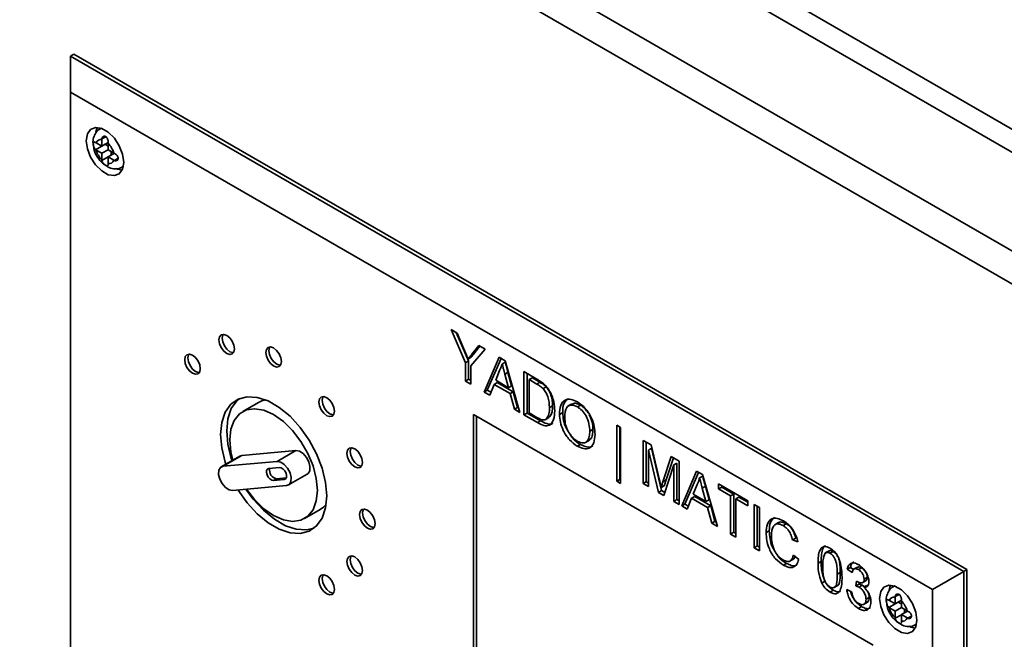
# Paper-space layout 'Blatt1' of a CAD drawing. Units: millimetres. Extents: x 0 to 4200, y 0 to 2970.
# Drawn here: x 3203 to 3315, y 1333 to 1403 of the extents above; entities that cross this region are included whole.
import ezdxf

# ---------------------------------------------------------------- set-up
doc = ezdxf.new("R2010")
doc.units = ezdxf.units.MM

psp = doc.layouts.new('Blatt1')

# ---------------------------------------------------------------- linework, layer by layer
at = {"color": 7, "linetype": 'Continuous', "lineweight": 35, "ltscale": 10}
for p, q in [((3208.62, 1452.87), (3340.37, 1376.81)), ((3337.59, 1375.8), (3205.16, 1452.26)), ((3331.43, 1368.18), (3191.94, 1448.7)), ((3330.18, 1365.14), (3189.94, 1446.1)), ((3209.15, 1399.33), (3209.5, 1399.53)), ((3209.15, 1395.25), (3209.15, 1399.33)), ((3209.15, 1399.33), (3310.26, 1340.95)), ((3310.62, 1341.16), (3209.5, 1399.53)), ((3306.73, 1338.91), (3209.15, 1395.25)), ((3209.15, 1395.25), (3209.15, 1320.12)), ((3212.62, 1391.15), (3212.49, 1391.08)), ((3212.04, 1389.49), (3211.98, 1389.53)), ((3211.98, 1388.71), (3213.04, 1389.33)), ((3212.68, 1389.12), (3212.04, 1389.49)), ((3212.69, 1389.94), (3212.68, 1389.87)), ((3212.68, 1389.87), (3212.68, 1389.12)), ((3212.68, 1389.12), (3213.39, 1389.53)), ((3213.04, 1389.33), (3213.39, 1389.12)), ((3213.39, 1389.46), (3213.39, 1389.53)), ((3213.39, 1388.71), (3213.39, 1389.46)), ((3211.98, 1388.71), (3212.04, 1388.68)), ((3212.04, 1388.68), (3212.68, 1388.31)), ((3212.68, 1388.31), (3213.39, 1388.71)), ((3212.68, 1388.31), (3212.68, 1387.56)), ((3214.04, 1388.34), (3213.39, 1388.71)), ((3213.39, 1387.9), (3214.1, 1388.31)), ((3213.39, 1387.9), (3214.04, 1387.52)), ((3213.39, 1387.15), (3213.39, 1387.9)), ((3213.74, 1388.51), (3213.74, 1388.1)), ((3214.1, 1388.31), (3214.04, 1388.34)), ((3212.68, 1387.56), (3212.69, 1387.49)), ((3213.39, 1387.08), (3213.39, 1387.15)), ((3214.04, 1387.52), (3214.1, 1387.49)), ((3214.99, 1386.75), (3215.12, 1386.82)), ((3252.21, 1368.35), (3252.91, 1367.94)), ((3253.84, 1364.58), (3252.21, 1368.35)), ((3254.19, 1364.79), (3252.8, 1368.01)), ((3252.91, 1367.94), (3253.74, 1365.97)), ((3256.07, 1366.12), (3254.44, 1364.24)), ((3254.57, 1365.54), (3255.36, 1366.53)), ((3254.92, 1365.75), (3254.57, 1365.54)), ((3254.92, 1365.75), (3255.49, 1366.45)), ((3255.36, 1366.53), (3256.07, 1366.12)), ((3254.19, 1364.79), (3253.84, 1364.58)), ((3253.84, 1362.51), (3253.84, 1364.58)), ((3254.49, 1365.21), (3254.14, 1365.01)), ((3254.19, 1362.71), (3254.19, 1364.79)), ((3255.97, 1361.27), (3257.66, 1365.2)), ((3256.32, 1361.48), (3257.87, 1365.08)), ((3257.66, 1365.2), (3258.33, 1364.81)), ((3258.35, 1364.65), (3257.99, 1364.44)), ((3258.33, 1364.81), (3260.01, 1358.94)), ((3254.44, 1364.24), (3254.44, 1362.16)), ((3257.7, 1363.7), (3257.27, 1362.6)), ((3258.66, 1363.49), (3258.3, 1363.29)), ((3258.72, 1361.76), (3258.3, 1363.29)), ((3259.07, 1361.97), (3258.66, 1363.49)), ((3260.47, 1363.58), (3261.92, 1362.74)), ((3260.47, 1358.68), (3260.47, 1363.58)), ((3260.82, 1358.88), (3260.82, 1363.37)), ((3254.19, 1362.71), (3253.84, 1362.51)), ((3254.44, 1362.16), (3253.84, 1362.51)), ((3254.44, 1362.57), (3254.19, 1362.71)), ((3257.09, 1362.14), (3256.61, 1360.91)), ((3257.44, 1362.34), (3257.09, 1362.14)), ((3258.9, 1361.09), (3257.09, 1362.14)), ((3257.27, 1362.6), (3258.72, 1361.76)), ((3259.25, 1361.3), (3257.44, 1362.34)), ((3261.42, 1362.87), (3261.07, 1362.67)), ((3261.07, 1362.67), (3261.07, 1358.9)), ((3261.93, 1362.17), (3261.07, 1362.67)), ((3262.28, 1362.37), (3261.42, 1362.87)), ((3262.28, 1362.37), (3261.93, 1362.17)), ((3256.32, 1361.48), (3255.97, 1361.27)), ((3256.61, 1360.91), (3255.97, 1361.27)), ((3256.74, 1361.24), (3256.32, 1361.48)), ((3259.07, 1361.97), (3258.72, 1361.76)), ((3259.25, 1361.3), (3258.9, 1361.09)), ((3259.38, 1359.31), (3258.9, 1361.09)), ((3259.73, 1359.51), (3259.25, 1361.3)), ((3262.98, 1361.87), (3262.63, 1361.66)), ((3230.4, 1360.07), (3228.63, 1359.05)), ((3265.9, 1359.92), (3265.45, 1359.67)), ((3259.73, 1359.51), (3259.38, 1359.31)), ((3260.01, 1358.94), (3259.38, 1359.31)), ((3259.87, 1359.43), (3259.73, 1359.51)), ((3260.82, 1358.88), (3260.47, 1358.68)), ((3262.34, 1358.01), (3260.82, 1358.88)), ((3261.07, 1358.9), (3261.94, 1358.39)), ((3263.7, 1359.71), (3263.35, 1359.5)), ((3264.85, 1358.94), (3264.49, 1358.74)), ((3266.86, 1359.79), (3266.51, 1359.59)), ((3300.01, 1332.58), (3254.76, 1358.71)), ((3254.76, 1358.71), (3254.76, 1320.33)), ((3255.11, 1358.51), (3255.11, 1320.54)), ((3261.99, 1357.8), (3260.47, 1358.68)), ((3262.34, 1358.01), (3261.99, 1357.8)), ((3263.3, 1358.37), (3262.94, 1358.16)), ((3268.27, 1357.03), (3267.92, 1356.82)), ((3270.97, 1357.52), (3271.4, 1357.27)), ((3270.97, 1351.17), (3270.97, 1357.52)), ((3271.32, 1351.38), (3271.32, 1357.31)), ((3271.4, 1357.27), (3271.4, 1350.92)), ((3267.43, 1355.56), (3267.87, 1355.82)), ((3273.96, 1355.79), (3274.86, 1355.27)), ((3273.96, 1350.89), (3273.96, 1355.79)), ((3274.31, 1351.1), (3274.31, 1355.59)), ((3234.66, 1354.63), (3228.54, 1354.08)), ((3232.54, 1353.41), (3234.66, 1354.63)), ((3266.86, 1355.33), (3266.5, 1355.13)), ((3274.91, 1354.9), (3274.56, 1354.69)), ((3275.68, 1349.9), (3274.56, 1354.69)), ((3274.56, 1354.69), (3274.56, 1350.55)), ((3274.86, 1355.27), (3275.81, 1351.29)), ((3276.03, 1350.1), (3274.91, 1354.9)), ((3228.32, 1354.02), (3226.2, 1352.79)), ((3226.42, 1352.86), (3228.54, 1354.08)), ((3232.54, 1353.41), (3226.42, 1352.86)), ((3228.54, 1354.08), (3228.32, 1354.02)), ((3276.2, 1351.11), (3277.14, 1353.95)), ((3276.56, 1351.32), (3277.38, 1353.81)), ((3277.14, 1353.95), (3278.04, 1353.44)), ((3277.79, 1353.23), (3277.44, 1353.03)), ((3277.79, 1349.09), (3277.79, 1353.23)), ((3278.04, 1353.44), (3278.04, 1348.54)), ((3232.8, 1352.72), (3231.58, 1352.61)), ((3277.44, 1353.03), (3276.31, 1349.54)), ((3277.44, 1348.88), (3277.44, 1353.03)), ((3278.33, 1348.37), (3280.01, 1352.3)), ((3278.68, 1348.57), (3280.22, 1352.17)), ((3280.01, 1352.3), (3280.69, 1351.91)), ((3232.46, 1351.45), (3232.11, 1351.25)), ((3232.11, 1351.25), (3233.33, 1351.36)), ((3232.46, 1351.45), (3233.57, 1351.55)), ((3233.82, 1350.74), (3235.94, 1351.97)), ((3271.32, 1351.38), (3270.97, 1351.17)), ((3271.4, 1350.92), (3270.97, 1351.17)), ((3271.4, 1351.33), (3271.32, 1351.38)), ((3274.31, 1351.1), (3273.96, 1350.89)), ((3274.56, 1350.95), (3274.31, 1351.1)), ((3276.56, 1351.32), (3276.2, 1351.11)), ((3280.7, 1351.74), (3280.35, 1351.54)), ((3280.69, 1351.91), (3282.37, 1346.03)), ((3227.48, 1350.13), (3233.6, 1350.67)), ((3274.56, 1350.55), (3273.96, 1350.89)), ((3276.03, 1350.1), (3275.68, 1349.9)), ((3276.31, 1349.54), (3275.68, 1349.9)), ((3276.35, 1350.66), (3276, 1350.46)), ((3276.42, 1349.88), (3276.03, 1350.1)), ((3280.06, 1350.8), (3279.62, 1349.69)), ((3281.01, 1350.59), (3280.66, 1350.38)), ((3281.07, 1348.86), (3280.66, 1350.38)), ((3281.43, 1349.06), (3281.01, 1350.59)), ((3282.5, 1350.86), (3285.81, 1348.95)), ((3282.5, 1350.3), (3282.5, 1350.86)), ((3282.85, 1350.5), (3282.5, 1350.3)), ((3283.86, 1349.51), (3282.5, 1350.3)), ((3282.85, 1350.5), (3282.85, 1350.66)), ((3284.21, 1349.71), (3282.85, 1350.5)), ((3277.79, 1349.09), (3277.44, 1348.88)), ((3278.04, 1348.54), (3277.44, 1348.88)), ((3278.04, 1348.94), (3277.79, 1349.09)), ((3279.44, 1349.23), (3278.96, 1348)), ((3279.8, 1349.44), (3279.44, 1349.23)), ((3281.25, 1348.19), (3279.44, 1349.23)), ((3279.62, 1349.69), (3281.07, 1348.86)), ((3281.61, 1348.39), (3279.8, 1349.44)), ((3281.43, 1349.06), (3281.07, 1348.86)), ((3284.21, 1349.71), (3283.86, 1349.51)), ((3283.86, 1345.18), (3283.86, 1349.51)), ((3284.21, 1345.38), (3284.21, 1349.71)), ((3284.81, 1349.37), (3284.45, 1349.17)), ((3285.81, 1348.38), (3284.45, 1349.17)), ((3284.45, 1349.17), (3284.45, 1344.83)), ((3285.81, 1348.79), (3284.81, 1349.37)), ((3285.81, 1348.95), (3285.81, 1348.38)), ((3235.63, 1346.93), (3237.4, 1347.95)), ((3278.68, 1348.57), (3278.33, 1348.37)), ((3278.96, 1348), (3278.33, 1348.37)), ((3279.09, 1348.34), (3278.68, 1348.57)), ((3281.61, 1348.39), (3281.25, 1348.19)), ((3281.73, 1346.4), (3281.25, 1348.19)), ((3282.09, 1346.61), (3281.61, 1348.39)), ((3286.52, 1348.54), (3287.12, 1348.19)), ((3286.52, 1343.64), (3286.52, 1348.54)), ((3286.88, 1343.84), (3286.88, 1348.33)), ((3287.12, 1348.19), (3287.12, 1343.29)), ((3282.09, 1346.61), (3281.73, 1346.4)), ((3282.23, 1346.52), (3282.09, 1346.61)), ((3289.3, 1346.49), (3288.86, 1346.23)), ((3282.37, 1346.03), (3281.73, 1346.4)), ((3284.21, 1345.38), (3283.86, 1345.18)), ((3284.45, 1345.24), (3284.21, 1345.38)), ((3288.23, 1345.54), (3287.88, 1345.34)), ((3290.16, 1346.34), (3289.81, 1346.14)), ((3284.45, 1344.83), (3283.86, 1345.18)), ((3291.23, 1344.72), (3290.87, 1344.52)), ((3291.47, 1344.32), (3290.87, 1344.52)), ((3286.88, 1343.84), (3286.52, 1343.64)), ((3287.12, 1343.29), (3286.52, 1343.64)), ((3287.12, 1343.7), (3286.88, 1343.84)), ((3295.03, 1343.3), (3294.58, 1343.04)), ((3295.46, 1343.22), (3295.11, 1343.01)), ((3290.57, 1342.12), (3291.02, 1342.38)), ((3290.98, 1342.79), (3291.58, 1342.29)), ((3294.11, 1342.08), (3293.76, 1341.88)), ((3290.2, 1341.86), (3289.85, 1341.65)), ((3297.43, 1341.39), (3297.07, 1341.19)), ((3297.62, 1340.81), (3297.07, 1341.19)), ((3297.8, 1341.13), (3297.43, 1341.39)), ((3298.23, 1341.45), (3297.78, 1341.2)), ((3298.69, 1341.36), (3298.33, 1341.15)), ((3310.26, 1340.95), (3306.73, 1338.91)), ((3310.26, 1340.95), (3310.62, 1341.16)), ((3310.26, 1340.95), (3310.26, 1261.75)), ((3310.62, 1261.95), (3310.62, 1341.16)), ((3294.52, 1339.84), (3294.17, 1339.63)), ((3296.28, 1340.83), (3295.93, 1340.62)), ((3298.05, 1339.31), (3298.1, 1339.84)), ((3298.77, 1339.66), (3299.22, 1339.91)), ((3299.33, 1340.28), (3298.98, 1340.08)), ((3295.47, 1338.82), (3295.12, 1338.61)), ((3295.56, 1339.11), (3296, 1339.37)), ((3297.02, 1338.9), (3297.56, 1338.65)), ((3298.4, 1339.51), (3298.05, 1339.31)), ((3298.4, 1339.51), (3298.42, 1339.69)), ((3298.75, 1339.38), (3298.4, 1339.17)), ((3299.01, 1339.19), (3298.75, 1339.38)), ((3299.3, 1339.35), (3298.94, 1339.15)), ((3302.42, 1339.31), (3302.3, 1339.24)), ((3306.73, 1263.79), (3306.73, 1338.91)), ((3299.55, 1338), (3299.19, 1337.8)), ((3301.84, 1337.65), (3301.78, 1337.69)), ((3302.49, 1337.28), (3301.84, 1337.65)), ((3302.49, 1338.1), (3302.49, 1338.03)), ((3302.49, 1338.03), (3302.49, 1337.28)), ((3302.49, 1337.28), (3303.2, 1337.69)), ((3303.19, 1337.62), (3303.2, 1337.69)), ((3303.19, 1336.87), (3303.19, 1337.62)), ((3298.69, 1336.96), (3298.34, 1336.75)), ((3298.9, 1337.2), (3299.35, 1337.46)), ((3301.78, 1336.87), (3302.84, 1337.48)), ((3301.78, 1336.87), (3301.84, 1336.84)), ((3301.84, 1336.84), (3302.49, 1336.46)), ((3302.49, 1336.46), (3303.19, 1336.87)), ((3302.49, 1336.46), (3302.49, 1335.72)), ((3302.84, 1337.48), (3303.19, 1337.28)), ((3303.84, 1336.5), (3303.19, 1336.87)), ((3303.19, 1336.06), (3303.9, 1336.46)), ((3303.55, 1336.67), (3303.55, 1336.26)), ((3303.9, 1336.46), (3303.84, 1336.5)), ((3302.49, 1335.72), (3302.49, 1335.65)), ((3303.19, 1336.06), (3303.84, 1335.68)), ((3303.19, 1335.31), (3303.19, 1336.06)), ((3303.84, 1335.68), (3303.9, 1335.65)), ((3303.2, 1335.24), (3303.19, 1335.31)), ((3304.8, 1334.91), (3304.92, 1334.98))]:
    psp.add_line(p, q, dxfattribs=at)
at = {"color": 1, "linetype": 'Continuous', "lineweight": 35, "ltscale": 10}
for p, q in [((3212.5, 1391.09), (3212.63, 1391.15)), ((3212.69, 1389.94), (3213.13, 1390.19)), ((3212.69, 1387.49), (3213.39, 1387.9)), ((3214.1, 1387.49), (3214.54, 1387.74)), ((3215.12, 1386.84), (3215, 1386.76)), ((3233.53, 1351.47), (3233.33, 1351.36)), ((3302.31, 1339.25), (3302.44, 1339.31)), ((3302.49, 1338.1), (3302.93, 1338.35)), ((3302.49, 1335.65), (3303.19, 1336.05)), ((3303.9, 1335.65), (3304.34, 1335.9)), ((3304.92, 1335), (3304.8, 1334.91))]:
    psp.add_line(p, q, dxfattribs=at)
at = {"color": 7, "linetype": 'Continuous', "lineweight": 35, "ltscale": 10, "flags": 128}
for points in [[(3215.16, 1387.28), (3215.03, 1388.2), (3214.66, 1389.15), (3214.1, 1390.02), (3213.41, 1390.71), (3212.67, 1391.13), (3211.98, 1391.24), (3211.41, 1391.02), (3211.04, 1390.5), (3210.92, 1389.73), (3211.04, 1388.82), (3211.41, 1387.87), (3211.98, 1387), (3212.67, 1386.31), (3213.41, 1385.88), (3214.1, 1385.78), (3214.66, 1386), (3215.03, 1386.52), (3215.16, 1387.28)], [(3212.16, 1391.25), (3212.1, 1391.11), (3212, 1390.69)], [(3214.3, 1386.57), (3214.47, 1386.5), (3214.97, 1386.39)], [(3227.71, 1366.15), (3227.64, 1366.58), (3227.45, 1367.02), (3227.16, 1367.41), (3226.83, 1367.68), (3226.49, 1367.8), (3226.2, 1367.74), (3226.01, 1367.52), (3225.94, 1367.17), (3226.01, 1366.74), (3226.2, 1366.3), (3226.49, 1365.91), (3226.83, 1365.64), (3227.16, 1365.52), (3227.45, 1365.58), (3227.64, 1365.8), (3227.71, 1366.15)], [(3226.4, 1367.8), (3226.36, 1367.73), (3226.3, 1367.37), (3226.36, 1366.95), (3226.55, 1366.5), (3226.84, 1366.12), (3227.18, 1365.84), (3227.52, 1365.73), (3227.6, 1365.72)], [(3223.83, 1363.91), (3223.76, 1364.34), (3223.57, 1364.78), (3223.28, 1365.17), (3222.94, 1365.44), (3222.6, 1365.56), (3222.32, 1365.5), (3222.13, 1365.28), (3222.06, 1364.93), (3222.13, 1364.5), (3222.32, 1364.06), (3222.6, 1363.67), (3222.94, 1363.4), (3223.28, 1363.28), (3223.57, 1363.34), (3223.76, 1363.56), (3223.83, 1363.91)], [(3222.52, 1365.56), (3222.48, 1365.48), (3222.41, 1365.13), (3222.48, 1364.7), (3222.67, 1364.26), (3222.96, 1363.87), (3223.3, 1363.6), (3223.63, 1363.48), (3223.72, 1363.48)], [(3233.01, 1364.73), (3232.95, 1365.16), (3232.75, 1365.6), (3232.47, 1365.99), (3232.13, 1366.26), (3231.79, 1366.38), (3231.5, 1366.32), (3231.31, 1366.1), (3231.24, 1365.75), (3231.31, 1365.32), (3231.5, 1364.88), (3231.79, 1364.49), (3232.13, 1364.22), (3232.47, 1364.1), (3232.75, 1364.16), (3232.95, 1364.38), (3233.01, 1364.73)], [(3231.71, 1366.38), (3231.67, 1366.31), (3231.6, 1365.95), (3231.67, 1365.52), (3231.86, 1365.08), (3232.14, 1364.7), (3232.48, 1364.42), (3232.82, 1364.31), (3232.9, 1364.3)], [(3238.14, 1349.52), (3238.01, 1351.04), (3237.62, 1352.64), (3236.99, 1354.26), (3236.15, 1355.83), (3235.13, 1357.27), (3233.99, 1358.52), (3232.76, 1359.53), (3231.5, 1360.26), (3230.27, 1360.66), (3229.12, 1360.74), (3228.11, 1360.47), (3227.27, 1359.88), (3226.64, 1358.98), (3226.25, 1357.83), (3226.12, 1356.46), (3226.25, 1354.94), (3226.64, 1353.34), (3226.72, 1353.09)], [(3227.42, 1353.5), (3227.34, 1353.75), (3226.96, 1355.35), (3226.83, 1356.87), (3226.96, 1358.24), (3227.34, 1359.39), (3227.97, 1360.29), (3228.25, 1360.53)], [(3231.24, 1360.37), (3230.81, 1360.26), (3230.4, 1360.07)], [(3239.02, 1359.1), (3238.96, 1359.53), (3238.76, 1359.97), (3238.48, 1360.36), (3238.14, 1360.63), (3237.8, 1360.75), (3237.51, 1360.7), (3237.32, 1360.48), (3237.26, 1360.12), (3237.32, 1359.69), (3237.51, 1359.25), (3237.8, 1358.87), (3238.14, 1358.59), (3238.48, 1358.48), (3238.76, 1358.53), (3238.96, 1358.75), (3239.02, 1359.1)], [(3237.72, 1360.75), (3237.68, 1360.68), (3237.61, 1360.33), (3237.68, 1359.9), (3237.87, 1359.46), (3238.15, 1359.07), (3238.49, 1358.8), (3238.83, 1358.68), (3238.92, 1358.68)], [(3237.08, 1350.13), (3236.95, 1351.48), (3236.59, 1352.9), (3236, 1354.32), (3235.21, 1355.68), (3234.28, 1356.9), (3233.23, 1357.93), (3232.13, 1358.71), (3231.03, 1359.2), (3229.98, 1359.38), (3229.04, 1359.24), (3228.26, 1358.79), (3227.67, 1358.05), (3227.3, 1357.05), (3227.18, 1355.85), (3227.3, 1354.51), (3227.52, 1353.56)], [(3235.94, 1351.97), (3236.03, 1352.03), (3236.22, 1352.36), (3236.24, 1352.82), (3236.11, 1353.35), (3235.84, 1353.86), (3235.47, 1354.29), (3235.05, 1354.56), (3234.66, 1354.63)], [(3242.2, 1353.3), (3242.13, 1353.73), (3241.94, 1354.17), (3241.65, 1354.56), (3241.31, 1354.83), (3240.98, 1354.95), (3240.69, 1354.9), (3240.5, 1354.67), (3240.43, 1354.32), (3240.5, 1353.89), (3240.69, 1353.45), (3240.98, 1353.07), (3241.31, 1352.79), (3241.65, 1352.67), (3241.94, 1352.73), (3242.13, 1352.95), (3242.2, 1353.3)], [(3240.89, 1354.95), (3240.85, 1354.88), (3240.78, 1354.53), (3240.85, 1354.1), (3241.04, 1353.66), (3241.33, 1353.27), (3241.67, 1353), (3242.01, 1352.88), (3242.09, 1352.88)], [(3233.6, 1350.67), (3233.91, 1350.81), (3234.09, 1351.13), (3234.12, 1351.59), (3233.99, 1352.12), (3233.71, 1352.64), (3233.34, 1353.07), (3232.93, 1353.34), (3232.54, 1353.41)], [(3226.42, 1352.86), (3226.1, 1352.72), (3225.92, 1352.4), (3225.89, 1351.94), (3226.03, 1351.41), (3226.3, 1350.89), (3226.67, 1350.47), (3227.08, 1350.2), (3227.48, 1350.13)], [(3231.58, 1352.61), (3231.42, 1352.55), (3231.33, 1352.39), (3231.32, 1352.15), (3231.39, 1351.89), (3231.52, 1351.63), (3231.71, 1351.42), (3231.91, 1351.28), (3232.11, 1351.25)], [(3233.33, 1351.36), (3233.49, 1351.43), (3233.58, 1351.59), (3233.59, 1351.82), (3233.53, 1352.08), (3233.39, 1352.34), (3233.21, 1352.55), (3233, 1352.69), (3232.8, 1352.72)], [(3228.09, 1350.18), (3228.11, 1350.16), (3229.12, 1348.72), (3230.27, 1347.46), (3231.5, 1346.45), (3232.76, 1345.73), (3233.99, 1345.32), (3235.13, 1345.25), (3236.15, 1345.51), (3236.99, 1346.1), (3237.62, 1347), (3238.01, 1348.15), (3238.14, 1349.52)], [(3236.72, 1345.86), (3235.84, 1345.65), (3234.69, 1345.73), (3233.46, 1346.13), (3232.21, 1346.86), (3230.98, 1347.87), (3229.83, 1349.12), (3229, 1350.26)], [(3229.07, 1350.27), (3229.98, 1349.08), (3231.03, 1348.05), (3232.13, 1347.28), (3233.23, 1346.78), (3234.28, 1346.6), (3235.21, 1346.74), (3236, 1347.19), (3236.59, 1347.94), (3236.95, 1348.93), (3237.08, 1350.13)], [(3237.4, 1347.95), (3237.77, 1348.21), (3238.07, 1348.53)], [(3243.62, 1346.36), (3243.55, 1346.79), (3243.36, 1347.23), (3243.07, 1347.62), (3242.74, 1347.89), (3242.4, 1348.01), (3242.11, 1347.95), (3241.92, 1347.73), (3241.85, 1347.38), (3241.92, 1346.95), (3242.11, 1346.51), (3242.4, 1346.12), (3242.74, 1345.85), (3243.07, 1345.73), (3243.36, 1345.79), (3243.55, 1346.01), (3243.62, 1346.36)], [(3242.31, 1348.01), (3242.27, 1347.93), (3242.2, 1347.58), (3242.27, 1347.15), (3242.46, 1346.71), (3242.75, 1346.32), (3243.09, 1346.05), (3243.43, 1345.93), (3243.51, 1345.93)], [(3242.2, 1341.05), (3242.13, 1341.48), (3241.94, 1341.93), (3241.65, 1342.31), (3241.31, 1342.59), (3240.98, 1342.7), (3240.69, 1342.65), (3240.5, 1342.43), (3240.43, 1342.08), (3240.5, 1341.65), (3240.69, 1341.2), (3240.98, 1340.82), (3241.31, 1340.54), (3241.65, 1340.43), (3241.94, 1340.48), (3242.13, 1340.7), (3242.2, 1341.05)], [(3240.89, 1342.71), (3240.85, 1342.63), (3240.78, 1342.28), (3240.85, 1341.85), (3241.04, 1341.41), (3241.33, 1341.02), (3241.67, 1340.75), (3242.01, 1340.63), (3242.09, 1340.63)], [(3239.02, 1338.92), (3238.96, 1339.35), (3238.76, 1339.79), (3238.48, 1340.18), (3238.14, 1340.45), (3237.8, 1340.57), (3237.51, 1340.51), (3237.32, 1340.29), (3237.26, 1339.94), (3237.32, 1339.51), (3237.51, 1339.07), (3237.8, 1338.68), (3238.14, 1338.41), (3238.48, 1338.29), (3238.76, 1338.35), (3238.96, 1338.57), (3239.02, 1338.92)], [(3237.72, 1340.57), (3237.68, 1340.5), (3237.61, 1340.14), (3237.68, 1339.71), (3237.87, 1339.27), (3238.15, 1338.89), (3238.49, 1338.61), (3238.83, 1338.5), (3238.92, 1338.49)], [(3304.96, 1335.44), (3304.83, 1336.35), (3304.46, 1337.3), (3303.9, 1338.18), (3303.21, 1338.87), (3302.47, 1339.29), (3301.78, 1339.4), (3301.21, 1339.18), (3300.85, 1338.66), (3300.72, 1337.89), (3300.85, 1336.98), (3301.21, 1336.03), (3301.78, 1335.16), (3302.47, 1334.47), (3303.21, 1334.04), (3303.9, 1333.93), (3304.46, 1334.15), (3304.83, 1334.68), (3304.96, 1335.44)], [(3301.97, 1339.4), (3301.91, 1339.27), (3301.8, 1338.85)], [(3304.1, 1334.73), (3304.27, 1334.65), (3304.77, 1334.54)]]:
    psp.add_lwpolyline(points, dxfattribs=at)
at = {"color": 7, "linetype": 'Continuous', "lineweight": 35, "ltscale": 100}
for centre, radius, start, end in [((3212.57, 1389.33), 0.555, 77.7377, 162.273), ((3211.62, 1387.69), 2.5, 15.0119, 44.9881), ((3214.45, 1389.33), 2.5, 195.0119, 224.9881), ((3213.51, 1387.69), 0.555, 257.7377, 342.273), ((3232.62, 1352.39), 0.949, 165.5595, 260.7353), ((3302.37, 1337.48), 0.555, 77.7377, 162.273), ((3301.43, 1335.85), 2.5, 15.0119, 44.9881), ((3304.25, 1337.48), 2.5, 195.0119, 224.9881), ((3303.31, 1335.85), 0.555, 257.7377, 342.273)]:
    psp.add_arc(centre, radius, start, end, dxfattribs=at)
at = {"color": 7, "linetype": 'Continuous', "lineweight": 35, "ltscale": 10}
for points, knots in [([(3212.52, 1391.08), (3212.49, 1391.07), (3212.27, 1391), (3211.98, 1390.64), (3211.72, 1390.08), (3211.65, 1389.61), (3211.7, 1389.34), (3211.71, 1389.29)], [0, 0, 0, 0, 0.032944, 0.335109, 0.619393, 0.935203, 1, 1, 1, 1]), ([(3213.39, 1389.53), (3213.39, 1389.58), (3213.4, 1389.68), (3213.37, 1389.85), (3213.31, 1390.01), (3213.21, 1390.14), (3213.1, 1390.22), (3212.98, 1390.25), (3212.86, 1390.22), (3212.75, 1390.14), (3212.7, 1390.03), (3212.69, 1389.96), (3212.69, 1389.94)], [0, 0, 0, 0, 0.104256, 0.208266, 0.317873, 0.42867, 0.532258, 0.629795, 0.729675, 0.836989, 0.948491, 1, 1, 1, 1]), ([(3211.71, 1389.29), (3211.74, 1389.08), (3211.8, 1388.59), (3212.18, 1387.85), (3212.64, 1387.23), (3213, 1387.02), (3213.12, 1386.95)], [0, 0, 0, 0, 0.2305283, 0.532552, 0.8421667, 1, 1, 1, 1]), ([(3211.98, 1389.53), (3211.94, 1389.55), (3211.88, 1389.59), (3211.8, 1389.6), (3211.75, 1389.57), (3211.72, 1389.47), (3211.71, 1389.34), (3211.73, 1389.19), (3211.77, 1389.03), (3211.83, 1388.88), (3211.91, 1388.77), (3211.96, 1388.73), (3211.98, 1388.71)], [0, 0, 0, 0, 0.1042564, 0.2082662, 0.3178734, 0.4286704, 0.5322585, 0.6297949, 0.729675, 0.8369886, 0.9484905, 1, 1, 1, 1]), ([(3214.1, 1387.49), (3214.14, 1387.47), (3214.23, 1387.44), (3214.36, 1387.47), (3214.47, 1387.54), (3214.54, 1387.65), (3214.55, 1387.79), (3214.51, 1387.92), (3214.42, 1388.06), (3214.3, 1388.18), (3214.19, 1388.26), (3214.12, 1388.3), (3214.1, 1388.31)], [0, 0, 0, 0, 0.104256, 0.208266, 0.317873, 0.42867, 0.532258, 0.629795, 0.729675, 0.836989, 0.948491, 1, 1, 1, 1]), ([(3212.69, 1387.49), (3212.69, 1387.45), (3212.71, 1387.36), (3212.8, 1387.22), (3212.91, 1387.09), (3213.05, 1386.98), (3213.17, 1386.91), (3213.27, 1386.87), (3213.34, 1386.87), (3213.38, 1386.92), (3213.4, 1387), (3213.39, 1387.06), (3213.39, 1387.08)], [0, 0, 0, 0, 0.104256, 0.208266, 0.317873, 0.42867, 0.532258, 0.629795, 0.729675, 0.836989, 0.948491, 1, 1, 1, 1]), ([(3213.12, 1386.95), (3213.25, 1386.85), (3213.57, 1386.62), (3214.15, 1386.52), (3214.69, 1386.57), (3214.92, 1386.74), (3214.99, 1386.78)], [0, 0, 0, 0, 0.224084, 0.5697095, 0.881726, 1, 1, 1, 1]), ([(3253.74, 1365.97), (3253.81, 1365.79), (3253.95, 1365.47), (3254.08, 1365.15), (3254.14, 1365.01)], [0, 0, 0, 0, 0.560001, 1, 1, 1, 1]), ([(3254.14, 1365.01), (3254.22, 1365.11), (3254.36, 1365.28), (3254.51, 1365.46), (3254.57, 1365.54)], [0, 0, 0, 0, 0.56, 1, 1, 1, 1]), ([(3254.49, 1365.21), (3254.57, 1365.31), (3254.72, 1365.49), (3254.86, 1365.67), (3254.92, 1365.75)], [0, 0, 0, 0, 0.56, 1, 1, 1, 1]), ([(3257.99, 1364.44), (3257.95, 1364.29), (3257.88, 1364.02), (3257.76, 1363.8), (3257.7, 1363.7)], [0, 0, 0, 0, 0.559915, 1, 1, 1, 1]), ([(3258.3, 1363.29), (3258.25, 1363.5), (3258.14, 1363.89), (3258.04, 1364.27), (3257.99, 1364.44)], [0, 0, 0, 0, 0.560002, 1, 1, 1, 1]), ([(3258.66, 1363.49), (3258.6, 1363.71), (3258.5, 1364.09), (3258.39, 1364.48), (3258.35, 1364.65)], [0, 0, 0, 0, 0.560002, 1, 1, 1, 1]), ([(3261.92, 1362.74), (3262.06, 1362.66), (3262.31, 1362.51), (3262.56, 1362.32), (3262.67, 1362.24)], [0, 0, 0, 0, 0.560174, 1, 1, 1, 1]), ([(3262.63, 1361.66), (3262.5, 1361.78), (3262.27, 1361.97), (3262.03, 1362.11), (3261.93, 1362.17)], [0, 0, 0, 0, 0.559255, 1, 1, 1, 1]), ([(3262.98, 1361.87), (3262.85, 1361.98), (3262.62, 1362.18), (3262.38, 1362.31), (3262.28, 1362.37)], [0, 0, 0, 0, 0.559255, 1, 1, 1, 1]), ([(3262.67, 1362.24), (3262.79, 1362.12), (3263.02, 1361.92), (3263.2, 1361.65), (3263.28, 1361.53)], [0, 0, 0, 0, 0.559847, 1, 1, 1, 1]), ([(3263.35, 1359.5), (3263.33, 1359.9), (3263.3, 1360.46), (3262.97, 1361.24), (3262.74, 1361.52), (3262.63, 1361.66)], [0, 0, 0, 0, 0.55915, 0.78004, 1, 1, 1, 1]), ([(3263.7, 1359.71), (3263.68, 1360.11), (3263.66, 1360.66), (3263.32, 1361.44), (3263.09, 1361.73), (3262.98, 1361.87)], [0, 0, 0, 0, 0.55915, 0.78004, 1, 1, 1, 1]), ([(3263.28, 1361.53), (3263.41, 1361.31), (3263.66, 1360.87), (3263.9, 1360.03), (3263.93, 1359.48), (3263.95, 1359.15)], [0, 0, 0, 0, 0.279769, 0.559929, 1, 1, 1, 1]), ([(3264.49, 1358.74), (3264.51, 1359.1), (3264.55, 1359.8), (3265.05, 1360.41), (3265.76, 1360.52), (3266.26, 1360.27), (3266.51, 1360.15)], [0, 0, 0, 0, 0.28057, 0.559575, 0.779561, 1, 1, 1, 1]), ([(3264.85, 1358.94), (3264.86, 1359.31), (3264.89, 1360.01), (3265.27, 1360.35), (3265.46, 1360.51)], [0, 0, 0, 0, 0.5214491, 1, 1, 1, 1]), ([(3266.86, 1359.79), (3266.62, 1359.91), (3266.23, 1360.09), (3265.98, 1359.9), (3265.89, 1359.84)], [0, 0, 0, 0, 0.636397, 1, 1, 1, 1]), ([(3266.51, 1360.15), (3266.82, 1359.93), (3267.44, 1359.49), (3268.13, 1358.4), (3268.47, 1357.35), (3268.5, 1356.77), (3268.52, 1356.47)], [0, 0, 0, 0, 0.279564, 0.558584, 0.779087, 1, 1, 1, 1]), ([(3263.95, 1359.15), (3263.93, 1358.8), (3263.88, 1358.11), (3263.45, 1357.44), (3262.72, 1357.41), (3262.23, 1357.67), (3261.99, 1357.8)], [0, 0, 0, 0, 0.28084, 0.559952, 0.779068, 1, 1, 1, 1]), ([(3262.94, 1358.16), (3263.08, 1358.35), (3263.34, 1358.69), (3263.35, 1359.25), (3263.35, 1359.5)], [0, 0, 0, 0, 0.557452, 1, 1, 1, 1]), ([(3263.3, 1358.37), (3263.44, 1358.56), (3263.69, 1358.9), (3263.7, 1359.46), (3263.7, 1359.71)], [0, 0, 0, 0, 0.557452, 1, 1, 1, 1]), ([(3265.51, 1356.77), (3265.43, 1356.89), (3265.15, 1357.29), (3264.92, 1358.08), (3264.87, 1358.66), (3264.85, 1358.94)], [0, 0, 0, 0, 0.178572, 0.589151, 1, 1, 1, 1]), ([(3266.51, 1359.59), (3266.27, 1359.69), (3265.8, 1359.89), (3265.14, 1359.52), (3265.11, 1358.82), (3265.09, 1358.39)], [0, 0, 0, 0, 0.280128, 0.559653, 1, 1, 1, 1]), ([(3267.92, 1356.82), (3267.9, 1357.1), (3267.88, 1357.65), (3267.56, 1358.51), (3267.06, 1359.21), (3266.69, 1359.46), (3266.51, 1359.59)], [0, 0, 0, 0, 0.280797, 0.560068, 0.779984, 1, 1, 1, 1]), ([(3267.72, 1358.92), (3267.62, 1359.08), (3267.37, 1359.45), (3267.05, 1359.67), (3266.86, 1359.79)], [0, 0, 0, 0, 0.420249, 1, 1, 1, 1]), ([(3261.94, 1358.39), (3262.15, 1358.28), (3262.51, 1358.06), (3262.81, 1358.13), (3262.94, 1358.16)], [0, 0, 0, 0, 0.561861, 1, 1, 1, 1]), ([(3263.71, 1357.74), (3263.71, 1357.73), (3263.58, 1357.56), (3263.05, 1357.65), (3262.58, 1357.89), (3262.34, 1358.01)], [0, 0, 0, 0, 0.01872, 0.507336, 1, 1, 1, 1]), ([(3266.5, 1355.13), (3266.2, 1355.35), (3265.59, 1355.78), (3264.91, 1356.84), (3264.56, 1357.87), (3264.51, 1358.45), (3264.49, 1358.74)], [0, 0, 0, 0, 0.2796, 0.558765, 0.77931, 1, 1, 1, 1]), ([(3265.09, 1358.39), (3265.11, 1358.12), (3265.13, 1357.58), (3265.48, 1356.74), (3265.97, 1356.06), (3266.32, 1355.82), (3266.5, 1355.7)], [0, 0, 0, 0, 0.280657, 0.559885, 0.779849, 1, 1, 1, 1]), ([(3268.27, 1357.03), (3268.26, 1357.3), (3268.24, 1357.84), (3267.99, 1358.42), (3267.86, 1358.7)], [0, 0, 0, 0, 0.5173877, 1, 1, 1, 1]), ([(3266.5, 1355.7), (3266.74, 1355.6), (3267.2, 1355.4), (3267.68, 1355.68), (3267.89, 1356.21), (3267.91, 1356.62), (3267.92, 1356.82)], [0, 0, 0, 0, 0.2791, 0.558192, 0.778806, 1, 1, 1, 1]), ([(3267.8, 1355.85), (3267.88, 1355.88), (3268.1, 1355.96), (3268.24, 1356.42), (3268.26, 1356.83), (3268.27, 1357.03)], [0, 0, 0, 0, 0.220976, 0.609978, 1, 1, 1, 1]), ([(3266.86, 1355.33), (3266.54, 1355.54), (3266.09, 1355.83), (3265.78, 1356.35), (3265.69, 1356.5)], [0, 0, 0, 0, 0.71406, 1, 1, 1, 1]), ([(3268.52, 1356.47), (3268.49, 1356.13), (3268.44, 1355.44), (3267.94, 1354.86), (3267.24, 1354.79), (3266.75, 1355.02), (3266.5, 1355.13)], [0, 0, 0, 0, 0.280353, 0.559502, 0.779635, 1, 1, 1, 1]), ([(3268.26, 1355.18), (3268.24, 1355.16), (3268.09, 1354.98), (3267.57, 1355.02), (3267.1, 1355.23), (3266.86, 1355.33)], [0, 0, 0, 0, 0.060817, 0.530162, 1, 1, 1, 1]), ([(3275.81, 1351.29), (3275.84, 1351.13), (3275.91, 1350.85), (3275.97, 1350.58), (3276, 1350.46)], [0, 0, 0, 0, 0.560002, 1, 1, 1, 1]), ([(3276, 1350.46), (3276.03, 1350.58), (3276.1, 1350.8), (3276.17, 1351.02), (3276.2, 1351.11)], [0, 0, 0, 0, 0.559997, 1, 1, 1, 1]), ([(3276.35, 1350.66), (3276.39, 1350.78), (3276.46, 1351), (3276.53, 1351.22), (3276.56, 1351.32)], [0, 0, 0, 0, 0.559997, 1, 1, 1, 1]), ([(3280.35, 1351.54), (3280.31, 1351.38), (3280.24, 1351.11), (3280.11, 1350.89), (3280.06, 1350.8)], [0, 0, 0, 0, 0.559915, 1, 1, 1, 1]), ([(3280.66, 1350.38), (3280.6, 1350.6), (3280.5, 1350.98), (3280.39, 1351.37), (3280.35, 1351.54)], [0, 0, 0, 0, 0.560002, 1, 1, 1, 1]), ([(3281.01, 1350.59), (3280.95, 1350.8), (3280.85, 1351.19), (3280.75, 1351.57), (3280.7, 1351.74)], [0, 0, 0, 0, 0.560002, 1, 1, 1, 1]), ([(3287.88, 1345.34), (3287.9, 1345.68), (3287.95, 1346.36), (3288.42, 1346.95), (3289.12, 1347.02), (3289.6, 1346.8), (3289.84, 1346.69)], [0, 0, 0, 0, 0.280492, 0.55957, 0.779615, 1, 1, 1, 1]), ([(3288.23, 1345.54), (3288.25, 1345.89), (3288.28, 1346.56), (3288.65, 1346.89), (3288.83, 1347.05)], [0, 0, 0, 0, 0.521387, 1, 1, 1, 1]), ([(3290.16, 1346.34), (3290.01, 1346.41), (3289.72, 1346.56), (3289.4, 1346.57), (3289.29, 1346.46), (3289.27, 1346.44)], [0, 0, 0, 0, 0.450656, 0.900009, 1, 1, 1, 1]), ([(3289.84, 1346.69), (3290.04, 1346.55), (3290.46, 1346.27), (3290.97, 1345.62), (3291.31, 1344.95), (3291.42, 1344.53), (3291.47, 1344.32)], [0, 0, 0, 0, 0.280081, 0.559449, 0.779549, 1, 1, 1, 1]), ([(3288.82, 1343.34), (3288.74, 1343.46), (3288.47, 1343.87), (3288.3, 1344.67), (3288.26, 1345.25), (3288.23, 1345.54)], [0, 0, 0, 0, 0.169463, 0.584483, 1, 1, 1, 1]), ([(3289.81, 1346.14), (3289.66, 1346.21), (3289.36, 1346.36), (3288.96, 1346.33), (3288.55, 1345.97), (3288.51, 1345.4), (3288.48, 1345)], [0, 0, 0, 0, 0.187223, 0.373906, 0.560736, 1, 1, 1, 1]), ([(3290.87, 1344.52), (3290.83, 1344.7), (3290.73, 1345.05), (3290.47, 1345.55), (3290.14, 1345.92), (3289.92, 1346.07), (3289.81, 1346.14)], [0, 0, 0, 0, 0.280553, 0.559739, 0.779654, 1, 1, 1, 1]), ([(3291.23, 1344.72), (3291.18, 1344.9), (3291.09, 1345.26), (3290.82, 1345.76), (3290.49, 1346.13), (3290.27, 1346.27), (3290.16, 1346.34)], [0, 0, 0, 0, 0.280553, 0.559739, 0.779654, 1, 1, 1, 1]), ([(3289.85, 1341.65), (3289.53, 1341.87), (3288.9, 1342.28), (3288.23, 1343.42), (3287.93, 1344.46), (3287.9, 1345.04), (3287.88, 1345.34)], [0, 0, 0, 0, 0.279955, 0.558088, 0.778912, 1, 1, 1, 1]), ([(3288.48, 1345), (3288.49, 1344.73), (3288.52, 1344.19), (3288.76, 1343.34), (3289.25, 1342.63), (3289.61, 1342.38), (3289.79, 1342.25)], [0, 0, 0, 0, 0.281245, 0.560716, 0.780138, 1, 1, 1, 1]), ([(3293.76, 1341.88), (3293.76, 1342.15), (3293.78, 1342.7), (3293.91, 1343.3), (3294.15, 1343.65), (3294.42, 1343.79), (3294.76, 1343.76), (3295, 1343.64), (3295.12, 1343.58)], [0, 0, 0, 0, 0.250495, 0.500372, 0.625439, 0.750208, 0.87498, 1, 1, 1, 1]), ([(3294.11, 1342.08), (3294.12, 1342.36), (3294.13, 1342.9), (3294.27, 1343.5), (3294.46, 1343.82), (3294.58, 1343.87), (3294.62, 1343.88)], [0, 0, 0, 0, 0.372504, 0.744089, 0.930074, 1, 1, 1, 1]), ([(3295.46, 1343.22), (3295.4, 1343.25), (3295.28, 1343.31), (3295.11, 1343.33), (3295.03, 1343.28), (3294.99, 1343.25)], [0, 0, 0, 0, 0.347359, 0.694447, 1, 1, 1, 1]), ([(3295.12, 1343.58), (3295.24, 1343.5), (3295.48, 1343.34), (3295.81, 1342.98), (3296.08, 1342.54), (3296.42, 1341.6), (3296.45, 1340.88), (3296.48, 1340.31)], [0, 0, 0, 0, 0.125373, 0.250644, 0.375698, 0.501113, 1, 1, 1, 1]), ([(3296.28, 1340.83), (3296.28, 1341.23), (3296.28, 1341.74), (3296.11, 1342.41), (3295.94, 1342.74), (3295.72, 1343.04), (3295.55, 1343.16), (3295.46, 1343.22)], [0, 0, 0, 0, 0.500352, 0.625529, 0.750516, 0.875255, 1, 1, 1, 1]), ([(3290.2, 1341.86), (3289.87, 1342.06), (3289.38, 1342.35), (3289.06, 1342.94), (3288.96, 1343.13)], [0, 0, 0, 0, 0.676339, 1, 1, 1, 1]), ([(3289.79, 1342.25), (3289.95, 1342.18), (3290.28, 1342.02), (3290.78, 1342.15), (3290.9, 1342.55), (3290.98, 1342.79)], [0, 0, 0, 0, 0.280711, 0.560905, 1, 1, 1, 1]), ([(3291.58, 1342.29), (3291.51, 1342.08), (3291.37, 1341.66), (3290.92, 1341.37), (3290.38, 1341.39), (3290.03, 1341.57), (3289.85, 1341.65)], [0, 0, 0, 0, 0.280256, 0.559546, 0.779589, 1, 1, 1, 1]), ([(3290.96, 1342.37), (3290.98, 1342.37), (3291.09, 1342.39), (3291.13, 1342.53), (3291.15, 1342.65)], [0, 0, 0, 0, 0.166976, 1, 1, 1, 1]), ([(3294.52, 1339.84), (3294.38, 1340.28), (3294.12, 1341.06), (3294.11, 1341.77), (3294.11, 1342.08)], [0, 0, 0, 0, 0.557973, 1, 1, 1, 1]), ([(3294.55, 1343), (3294.46, 1342.77), (3294.3, 1342.35), (3294.3, 1341.81), (3294.3, 1341.57)], [0, 0, 0, 0, 0.558059, 1, 1, 1, 1]), ([(3295.11, 1343.01), (3295.05, 1343.04), (3294.92, 1343.11), (3294.72, 1343.12), (3294.61, 1343.05), (3294.55, 1343)], [0, 0, 0, 0, 0.280453, 0.560688, 1, 1, 1, 1]), ([(3295.93, 1340.62), (3295.93, 1341.03), (3295.92, 1341.53), (3295.75, 1342.2), (3295.59, 1342.53), (3295.37, 1342.84), (3295.2, 1342.95), (3295.11, 1343.01)], [0, 0, 0, 0, 0.500352, 0.625529, 0.750516, 0.875255, 1, 1, 1, 1]), ([(3291.41, 1341.74), (3291.35, 1341.69), (3291.17, 1341.55), (3290.73, 1341.6), (3290.38, 1341.77), (3290.2, 1341.86)], [0, 0, 0, 0, 0.215579, 0.607462, 1, 1, 1, 1]), ([(3294.17, 1339.63), (3294.02, 1340.07), (3293.76, 1340.86), (3293.76, 1341.57), (3293.76, 1341.88)], [0, 0, 0, 0, 0.557973, 1, 1, 1, 1]), ([(3294.3, 1341.57), (3294.3, 1341.16), (3294.31, 1340.66), (3294.47, 1339.99), (3294.64, 1339.66), (3294.86, 1339.36), (3295.03, 1339.24), (3295.12, 1339.18)], [0, 0, 0, 0, 0.500363, 0.625568, 0.750538, 0.875304, 1, 1, 1, 1]), ([(3297.07, 1341.19), (3297.12, 1341.36), (3297.2, 1341.69), (3297.52, 1341.93), (3297.92, 1341.93), (3298.18, 1341.8), (3298.31, 1341.73)], [0, 0, 0, 0, 0.280253, 0.559523, 0.779592, 1, 1, 1, 1]), ([(3297.43, 1341.39), (3297.46, 1341.57), (3297.53, 1341.86), (3297.73, 1341.97), (3297.81, 1342.02)], [0, 0, 0, 0, 0.600499, 1, 1, 1, 1]), ([(3298.33, 1341.15), (3298.23, 1341.2), (3298.03, 1341.3), (3297.8, 1341.23), (3297.67, 1341.05), (3297.63, 1340.89), (3297.62, 1340.81)], [0, 0, 0, 0, 0.280001, 0.559131, 0.77932, 1, 1, 1, 1]), ([(3298.69, 1341.36), (3298.58, 1341.41), (3298.39, 1341.5), (3298.25, 1341.44), (3298.19, 1341.41)], [0, 0, 0, 0, 0.5407743, 1, 1, 1, 1]), ([(3298.31, 1341.73), (3298.48, 1341.61), (3298.82, 1341.38), (3299.23, 1340.84), (3299.47, 1340.27), (3299.51, 1339.95), (3299.52, 1339.79)], [0, 0, 0, 0, 0.2801842, 0.5598553, 0.7799999, 1, 1, 1, 1]), ([(3298.98, 1340.08), (3298.97, 1340.19), (3298.95, 1340.42), (3298.77, 1340.76), (3298.55, 1341.01), (3298.4, 1341.11), (3298.33, 1341.15)], [0, 0, 0, 0, 0.27946, 0.5589523, 0.7792553, 1, 1, 1, 1]), ([(3299.33, 1340.28), (3299.32, 1340.4), (3299.3, 1340.63), (3299.12, 1340.96), (3298.9, 1341.21), (3298.76, 1341.31), (3298.69, 1341.36)], [0, 0, 0, 0, 0.27946, 0.5589523, 0.7792553, 1, 1, 1, 1]), ([(3295.47, 1338.82), (3295.26, 1338.96), (3294.9, 1339.2), (3294.64, 1339.64), (3294.52, 1339.84)], [0, 0, 0, 0, 0.559716, 1, 1, 1, 1]), ([(3295.12, 1339.18), (3295.2, 1339.14), (3295.37, 1339.06), (3295.59, 1339.11), (3295.76, 1339.25), (3295.92, 1339.73), (3295.93, 1340.23), (3295.93, 1340.62)], [0, 0, 0, 0, 0.1246563, 0.2494203, 0.3743874, 0.4995905, 1, 1, 1, 1]), ([(3296.48, 1340.31), (3296.47, 1340.03), (3296.46, 1339.49), (3296.32, 1338.88), (3296.08, 1338.54), (3295.81, 1338.4), (3295.48, 1338.43), (3295.24, 1338.55), (3295.12, 1338.61)], [0, 0, 0, 0, 0.250479, 0.500353, 0.625387, 0.750173, 0.874968, 1, 1, 1, 1]), ([(3295.95, 1339.35), (3296.01, 1339.38), (3296.12, 1339.46), (3296.27, 1339.94), (3296.28, 1340.43), (3296.28, 1340.83)], [0, 0, 0, 0, 0.150445, 0.320466, 1, 1, 1, 1]), ([(3298.1, 1339.84), (3298.12, 1339.83), (3298.14, 1339.81), (3298.17, 1339.8), (3298.18, 1339.79)], [0, 0, 0, 0, 0.560003, 1, 1, 1, 1]), ([(3298.18, 1339.79), (3298.29, 1339.74), (3298.5, 1339.64), (3298.78, 1339.63), (3298.96, 1339.8), (3298.97, 1339.99), (3298.98, 1340.08)], [0, 0, 0, 0, 0.28068, 0.560951, 0.780057, 1, 1, 1, 1]), ([(3299.16, 1339.9), (3299.21, 1339.93), (3299.32, 1340.01), (3299.33, 1340.19), (3299.33, 1340.28)], [0, 0, 0, 0, 0.45337, 1, 1, 1, 1]), ([(3295.12, 1338.61), (3294.91, 1338.75), (3294.55, 1339), (3294.28, 1339.44), (3294.17, 1339.63)], [0, 0, 0, 0, 0.5597157, 1, 1, 1, 1]), ([(3296.32, 1338.71), (3296.27, 1338.68), (3296.13, 1338.6), (3295.83, 1338.64), (3295.59, 1338.76), (3295.47, 1338.82)], [0, 0, 0, 0, 0.234383, 0.616829, 1, 1, 1, 1]), ([(3298.34, 1336.75), (3298.15, 1336.88), (3297.78, 1337.13), (3297.36, 1337.74), (3297.09, 1338.36), (3297.04, 1338.72), (3297.02, 1338.9)], [0, 0, 0, 0, 0.279911, 0.559249, 0.779476, 1, 1, 1, 1]), ([(3298.69, 1336.96), (3298.51, 1337.08), (3298.14, 1337.34), (3297.72, 1337.94), (3297.49, 1338.42), (3297.46, 1338.65), (3297.45, 1338.7)], [0, 0, 0, 0, 0.334475, 0.668267, 0.931424, 1, 1, 1, 1]), ([(3298.4, 1339.17), (3298.33, 1339.2), (3298.21, 1339.26), (3298.1, 1339.29), (3298.05, 1339.31)], [0, 0, 0, 0, 0.559772, 1, 1, 1, 1]), ([(3298.75, 1339.38), (3298.69, 1339.41), (3298.57, 1339.47), (3298.45, 1339.5), (3298.4, 1339.51)], [0, 0, 0, 0, 0.559772, 1, 1, 1, 1]), ([(3299.19, 1337.8), (3299.18, 1337.94), (3299.16, 1338.23), (3298.94, 1338.66), (3298.68, 1338.99), (3298.49, 1339.11), (3298.4, 1339.17)], [0, 0, 0, 0, 0.2797467, 0.5591709, 0.7794436, 1, 1, 1, 1]), ([(3299.52, 1339.79), (3299.51, 1339.68), (3299.49, 1339.45), (3299.31, 1339.19), (3299.08, 1339.16), (3298.94, 1339.15)], [0, 0, 0, 0, 0.2804963, 0.5610033, 1, 1, 1, 1]), ([(3298.94, 1339.15), (3299.07, 1339.03), (3299.33, 1338.78), (3299.59, 1338.3), (3299.72, 1337.86), (3299.73, 1337.61), (3299.74, 1337.48)], [0, 0, 0, 0, 0.279807, 0.559185, 0.779408, 1, 1, 1, 1]), ([(3302.32, 1339.24), (3302.3, 1339.23), (3302.08, 1339.15), (3301.78, 1338.8), (3301.53, 1338.24), (3301.45, 1337.77), (3301.5, 1337.49), (3301.51, 1337.45)], [0, 0, 0, 0, 0.032944, 0.335109, 0.619393, 0.935203, 1, 1, 1, 1]), ([(3297.56, 1338.65), (3297.59, 1338.5), (3297.65, 1338.22), (3297.82, 1337.8), (3298.09, 1337.48), (3298.27, 1337.37), (3298.36, 1337.31)], [0, 0, 0, 0, 0.280881, 0.560073, 0.779653, 1, 1, 1, 1]), ([(3298.36, 1337.31), (3298.48, 1337.25), (3298.74, 1337.13), (3299.02, 1337.23), (3299.17, 1337.47), (3299.19, 1337.69), (3299.19, 1337.8)], [0, 0, 0, 0, 0.279883, 0.558993, 0.779319, 1, 1, 1, 1]), ([(3299.29, 1337.45), (3299.32, 1337.46), (3299.42, 1337.49), (3299.52, 1337.68), (3299.54, 1337.9), (3299.55, 1338)], [0, 0, 0, 0, 0.1421282, 0.5707186, 1, 1, 1, 1]), ([(3299.55, 1338), (3299.55, 1338.15), (3299.54, 1338.32), (3299.45, 1338.5), (3299.43, 1338.54)], [0, 0, 0, 0, 0.821051, 1, 1, 1, 1]), ([(3301.78, 1337.69), (3301.75, 1337.71), (3301.68, 1337.75), (3301.6, 1337.76), (3301.55, 1337.72), (3301.52, 1337.63), (3301.52, 1337.5), (3301.53, 1337.35), (3301.57, 1337.19), (3301.63, 1337.04), (3301.71, 1336.93), (3301.76, 1336.89), (3301.78, 1336.87)], [0, 0, 0, 0, 0.104256, 0.208266, 0.317873, 0.42867, 0.532258, 0.629795, 0.729675, 0.836989, 0.948491, 1, 1, 1, 1]), ([(3303.2, 1337.69), (3303.2, 1337.74), (3303.2, 1337.84), (3303.17, 1338.01), (3303.11, 1338.17), (3303.02, 1338.3), (3302.9, 1338.38), (3302.78, 1338.4), (3302.66, 1338.37), (3302.56, 1338.29), (3302.5, 1338.19), (3302.49, 1338.12), (3302.49, 1338.1)], [0, 0, 0, 0, 0.104256, 0.208266, 0.317873, 0.42867, 0.532258, 0.629795, 0.729675, 0.836989, 0.948491, 1, 1, 1, 1]), ([(3299.74, 1337.48), (3299.71, 1337.26), (3299.66, 1336.82), (3299.28, 1336.54), (3298.82, 1336.52), (3298.5, 1336.67), (3298.34, 1336.75)], [0, 0, 0, 0, 0.279401, 0.559064, 0.779378, 1, 1, 1, 1]), ([(3299.69, 1336.86), (3299.65, 1336.83), (3299.52, 1336.71), (3299.16, 1336.73), (3298.85, 1336.88), (3298.69, 1336.96)], [0, 0, 0, 0, 0.149975, 0.574691, 1, 1, 1, 1]), ([(3301.51, 1337.45), (3301.54, 1337.24), (3301.61, 1336.75), (3301.98, 1336.01), (3302.44, 1335.39), (3302.8, 1335.18), (3302.93, 1335.11)], [0, 0, 0, 0, 0.230528, 0.532552, 0.842167, 1, 1, 1, 1]), ([(3303.9, 1335.65), (3303.95, 1335.63), (3304.03, 1335.6), (3304.16, 1335.63), (3304.28, 1335.7), (3304.34, 1335.81), (3304.35, 1335.94), (3304.31, 1336.08), (3304.23, 1336.21), (3304.11, 1336.33), (3303.99, 1336.42), (3303.92, 1336.45), (3303.9, 1336.46)], [0, 0, 0, 0, 0.104256, 0.208266, 0.317873, 0.42867, 0.532258, 0.629795, 0.729675, 0.836989, 0.948491, 1, 1, 1, 1]), ([(3302.49, 1335.65), (3302.5, 1335.6), (3302.51, 1335.51), (3302.6, 1335.38), (3302.72, 1335.25), (3302.85, 1335.14), (3302.97, 1335.06), (3303.07, 1335.03), (3303.14, 1335.03), (3303.18, 1335.08), (3303.2, 1335.15), (3303.2, 1335.22), (3303.2, 1335.24)], [0, 0, 0, 0, 0.104256, 0.208266, 0.317873, 0.42867, 0.532258, 0.629795, 0.729675, 0.836989, 0.948491, 1, 1, 1, 1]), ([(3302.93, 1335.11), (3303.05, 1335.01), (3303.37, 1334.78), (3303.95, 1334.68), (3304.49, 1334.73), (3304.73, 1334.89), (3304.79, 1334.94)], [0, 0, 0, 0, 0.224084, 0.56971, 0.881726, 1, 1, 1, 1])]:
    psp.add_open_spline(points, degree=3, knots=knots, dxfattribs=at)

doc.saveas('drawing.dxf')
